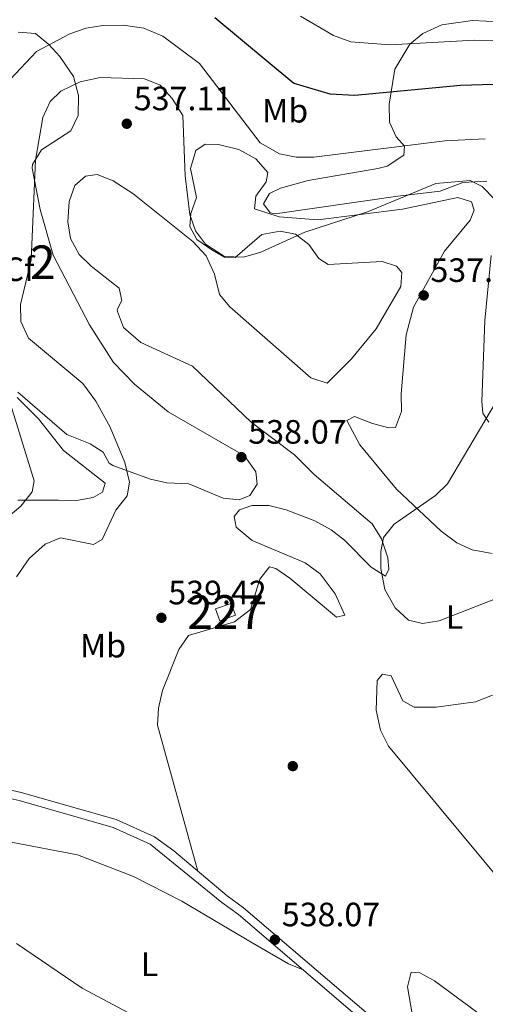
# Model space of a CAD drawing. Units: metres. Extents: x 587934 to 594894, y 4650332 to 4655047.
# Drawn here: x 590151 to 590289, y 4653543 to 4653835 of the extents above; entities that cross this region are included whole.
import ezdxf
from ezdxf.enums import TextEntityAlignment as Align

# ---------------------------------------------------------------- set-up
doc = ezdxf.new("R2010")
doc.units = ezdxf.units.M
doc.header["$MEASUREMENT"] = 0
doc.linetypes.add('DGN Style 3', pattern=[121.93132000000001, 87.09380000000002, -34.83752])
for name, color, linetype, lineweight in [('Nivel 15', 7, 'Continuous', 0), ('Nivel 17', 7, 'Continuous', 0), ('Nivel 21', 7, 'Continuous', 0), ('Nivel 35', 7, 'Continuous', 0), ('Nivel 36', 7, 'Continuous', 0), ('Nivel 37', 7, 'Continuous', 0), ('Nivel 4', 7, 'Continuous', 0), ('Nivel 41', 7, 'Continuous', 0), ('Nivel 48', 7, 'Continuous', 0), ('Nivel 5', 7, 'Continuous', 0), ('Nivel 52', 7, 'Continuous', 0), ('Nivel 57', 7, 'Continuous', 0), ('Nivel 7', 7, 'Continuous', 0)]:
    doc.layers.add(name, color=color, linetype=linetype, lineweight=lineweight)
doc.styles.add('Style-Arial', font='txt')
doc.styles.add('Style-Arial Narrow', font='txt')

# ---------------------------------------------------------------- blocks, each defined once
blk = doc.blocks.new('5PATER')
at = {"layer": 'Nivel 7', "linetype": 'Continuous', "lineweight": 0}
h = blk.add_hatch(color=51, dxfattribs=at)
edge = h.paths.add_edge_path()
edge.add_ellipse((-0.002248577773571014, 0.003917604684829712), major_axis=(-1.095731442372465, -1.110710699892244), ratio=0.9994222409660318, start_angle=0, end_angle=360)
blk = doc.blocks.new('5PERFI')
at = {"layer": 'Nivel 17', "linetype": 'Continuous', "lineweight": 0}
h = blk.add_hatch(color=7, dxfattribs=at)
edge = h.paths.add_edge_path()
edge.add_arc((-0.0004861801862716675, -0.003180719912052155), 1.559999999766158, 315.0000000018422, 675.0000000018422)

msp = doc.modelspace()

# ---------------------------------------------------------------- linework, layer by layer
at = {"layer": 'Nivel 15', "color": 1, "linetype": 'Continuous', "lineweight": 0}
msp.add_polyline3d([(590214.5399999991, 4653658.129999999, 537.79), (590209.8999999985, 4653656.469999999, 537.98), (590208.6499999985, 4653659.969999999, 537.6), (590213.2899999991, 4653661.629999999, 537.6), (590214.5399999991, 4653658.129999999, 537.79)], dxfattribs=at)
at = {"layer": 'Nivel 21', "color": 7, "linetype": 'DGN Style 3', "lineweight": 0}
msp.add_polyline3d([(589892.6400000006, 4653795.219999999, 532.4), (589909.7399999984, 4653787.66, 530.67), (589927.6900000013, 4653776.109999999, 529.52), (589944.4499999993, 4653761.199999999, 528.75), (589953.9400000013, 4653751.199999999, 528.5600000000001), (589969.0500000007, 4653740.149999999, 528.17), (589984.7699999996, 4653731.16, 528.5600000000001), (590007.1499999985, 4653722.080000002, 529.52), (590026.9899999984, 4653711.57, 530.87), (590031, 4653708.469999999, 531.44), (590034.6099999994, 4653704.289999999, 531.63), (590043.2800000012, 4653685.18, 531.63), (590047.3900000006, 4653679.510000002, 531.44), (590062.9400000013, 4653664.100000001, 531.0600000000001), (590085.4800000004, 4653644.260000002, 532.02), (590096.0599999987, 4653631.370000001, 532.6), (590115.8500000015, 4653622.440000001, 533.17), (590138.1799999997, 4653605.899999999, 533.94), (590150.3599999994, 4653603.120000001, 535.48), (590178.2699999996, 4653595.129999999, 536.83), (590189.2399999984, 4653590.210000001, 537.21), (590210.4899999984, 4653572.859999999, 537.41), (590215.4100000001, 4653569.34, 538.1800000000001), (590258.370000001, 4653532.559999999, 537.41)], dxfattribs=at)
at = {"layer": 'Nivel 21', "color": 7, "linetype": 'Continuous', "lineweight": 0}
msp.add_polyline3d([(590028.3500000015, 4653713.68, 530.87), (590032.7300000004, 4653710.289999999, 531.44), (590036.7399999984, 4653705.649999999, 531.63), (590045.4499999993, 4653686.440000001, 531.63), (590049.3000000007, 4653681.140000001, 531.44), (590064.6499999985, 4653665.93, 531.0600000000001), (590087.2899999991, 4653646, 532.02), (590097.620000001, 4653633.41, 532.6), (590117.120000001, 4653624.609999999, 533.17), (590139.25, 4653608.219999999, 533.94), (590150.9800000004, 4653605.539999999, 535.48), (590179.129999999, 4653597.48, 536.83), (590190.5, 4653592.379999999, 537.21), (590196.2300000004, 4653588.219999999, 537.21), (590212.0300000012, 4653574.830000002, 537.41), (590216.9499999993, 4653571.309999999, 538.1800000000001), (590259.9400000013, 4653534.510000002, 537.41), (590294.5599999987, 4653508.48, 537.02)], dxfattribs=at)
at = {"layer": 'Nivel 35', "color": 92, "linetype": 'DGN Style 3', "lineweight": 0}
for points in [[(590262.6799999997, 4653782.449999999, 534.2), (590226.3099999987, 4653777.23, 533.91), (590224.8200000003, 4653777.5, 533.82), (590222.7899999991, 4653780.199999999, 532.85), (590224.5799999982, 4653783.260000002, 532.28), (590227.8500000015, 4653784.82, 532.08), (590236.0799999982, 4653787.120000001, 531.51), (590256.6700000018, 4653790.620000001, 530.8100000000001), (590259.4899999984, 4653791.399999999, 530.74), (590264.4499999993, 4653794.620000001, 530.54), (590264.6000000015, 4653797.32, 529.77), (590262.1600000001, 4653800.100000001, 528.8100000000001), (590260.1999999993, 4653804.370000001, 527), (590260.0899999999, 4653809.710000001, 524.79), (590261.7899999991, 4653820.109999999, 520.99), (590266.1999999993, 4653827.550000001, 518.42), (590270.0399999991, 4653830.73, 518.0600000000001), (590275.6999999993, 4653833.300000001, 518.05), (590284.7699999996, 4653834.609999999, 517.85), (590292.8500000015, 4653834.190000001, 518.04)], [(590150.120000001, 4653831.120000001, 525.73), (590155.2899999991, 4653830.719999999, 528.8100000000001), (590159.1900000013, 4653827.469999999, 531.7), (590162.4299999997, 4653823.899999999, 533.04), (590166.5500000007, 4653817.989999998, 533.82), (590168.0300000012, 4653812.350000001, 534.97), (590167.8900000006, 4653806.41, 535.9300000000001), (590165.7199999988, 4653801.84, 535.98), (590156.9899999984, 4653796.23, 535.16), (590154.3599999994, 4653791.850000001, 534.95), (590154.2800000012, 4653790.75, 534.97), (590156.5899999999, 4653778.469999999, 536.12), (590160.4899999984, 4653764.899999999, 537), (590171.25, 4653744.23, 537.47), (590178.3200000003, 4653733.120000001, 537.37), (590184.5599999987, 4653726.620000001, 537.26), (590194.5799999982, 4653718.48, 537.47), (590217.1600000001, 4653705.390000001, 537.47), (590220.5300000012, 4653700.620000001, 537.47), (590220.9800000004, 4653696.949999999, 537.28), (590218.8000000007, 4653693.649999999, 537.28), (590215.5799999982, 4653692.300000001, 537.09), (590210.9100000001, 4653692.870000001, 537.09), (590200.6700000018, 4653697.120000001, 536.32)], [(590289.0199999996, 4653786.890000001, 533.82), (590281.9499999993, 4653786.48, 533.82), (590275.1700000018, 4653783.960000001, 533.82), (590262.6799999997, 4653782.449999999, 534.2)], [(590289.6400000006, 4653715.420000002, 534.39), (590287.8200000003, 4653718.080000002, 534.97), (590287.5700000003, 4653721.539999999, 535.9300000000001), (590288.3900000006, 4653745.580000002, 537.09), (590290.3500000015, 4653764.82, 536.32)], [(590200.6700000018, 4653697.120000001, 536.32), (590194.1799999997, 4653697.41, 535.35), (590189.3099999987, 4653698.469999999, 535.03), (590178.1799999997, 4653702.580000002, 534.28), (590177.0799999982, 4653703.239999998, 534.2), (590175.3500000015, 4653706.510000002, 533.82), (590171.4100000001, 4653708.989999998, 531.94), (590164.5300000012, 4653711.699999999, 531.51), (590150, 4653724.280000001, 531.12)]]:
    msp.add_polyline3d(points, dxfattribs=at)
at = {"layer": 'Nivel 36', "color": 92, "linetype": 'Continuous', "lineweight": 0}
for points in [[(590203.3900000006, 4653582.149999999, 537.3), (590191.4200000018, 4653625.52, 538.65), (590191.6600000001, 4653630.510000002, 538.82), (590192.9299999997, 4653635.77, 539), (590197.7699999996, 4653647.969999999, 538.84), (590200.620000001, 4653652.109999999, 538.84), (590214.1999999993, 4653656.16, 536.76), (590219.0100000016, 4653659.77, 536.73), (590221.75, 4653668.77, 536.53), (590224.6000000015, 4653672.469999999, 536.53), (590226.5100000016, 4653671.98, 536.53), (590230.620000001, 4653669.129999999, 536.53), (590244.4899999984, 4653657.530000001, 535.76), (590246.9400000013, 4653658.080000002, 535.57), (590244.1099999994, 4653664.48, 535.57), (590239.6099999994, 4653670.359999999, 535.57), (590235.1799999997, 4653673.649999999, 535.76), (590219.5100000016, 4653680.32, 536.53), (590214.6999999993, 4653684.23, 536.53), (590214.1700000018, 4653687.359999999, 536.53), (590215.7399999984, 4653689.359999999, 536.53), (590219.3900000006, 4653690.649999999, 536.72), (590224.3999999985, 4653690.710000001, 536.72), (590229.5399999991, 4653689.41, 536.72), (590238.0300000012, 4653686.129999999, 536.53), (590242.8399999999, 4653683.41, 536.34), (590246.7899999991, 4653680.390000001, 535.78), (590254.7100000009, 4653672.330000002, 534.99), (590258.9499999993, 4653669.690000001, 534.41), (590259.9600000009, 4653671.75, 534.41), (590259.6900000013, 4653675.100000001, 534.41), (590257.8500000015, 4653680.789999999, 534.61), (590255.0100000016, 4653685.199999999, 534.8), (590237.8900000006, 4653699.899999999, 537.16), (590232, 4653705.739999998, 537.49), (590219.2100000009, 4653715.370000001, 537.88), (590201.8299999982, 4653732, 537.69), (590186.5100000016, 4653739.030000001, 537.69), (590181.3599999994, 4653743.489999998, 537.69), (590179.5300000012, 4653748.219999999, 537.69), (590179.4899999984, 4653748.84, 537.69), (590180.8500000015, 4653751.48, 537.49), (590180.0599999987, 4653755.199999999, 537.49), (590171.7699999996, 4653761.66, 537.49), (590168.2300000004, 4653765.140000001, 536.94), (590165.5899999999, 4653769.859999999, 536.72), (590164.879999999, 4653774.809999999, 536.39), (590165.2100000009, 4653780.879999999, 536.34), (590166.8999999985, 4653785.649999999, 536.15), (590170.0599999987, 4653788.370000001, 536.15), (590173.4800000004, 4653788.879999999, 536.34), (590178.2399999984, 4653786.98, 536.34), (590184.0700000003, 4653783.219999999, 536.34), (590201.8999999985, 4653769, 536.34), (590205.7899999991, 4653764.780000001, 536.34), (590208.3399999999, 4653759.289999999, 536.34), (590209.8299999982, 4653753.239999998, 536.72), (590212.879999999, 4653749.640000001, 536.92), (590236.8500000015, 4653728.539999999, 537.49), (590241.6700000018, 4653726.969999999, 537.49), (590248.879999999, 4653734.140000001, 537.49), (590256.1900000013, 4653743.059999999, 537.49), (590263.5399999991, 4653755.68, 537.11), (590263.870000001, 4653759.800000001, 536.72), (590262.2800000012, 4653761.699999999, 536.53), (590258.0300000012, 4653763.059999999, 536.53), (590241.9499999993, 4653762.219999999, 536.34), (590239.2199999988, 4653764, 535.95), (590236.2899999991, 4653768.140000001, 535.38), (590232.3200000003, 4653771.149999999, 535.19), (590227.7899999991, 4653772.039999999, 534.99), (590222.3500000015, 4653771.059999999, 534.99), (590214.4400000013, 4653764.219999999, 535.76), (590211.2800000012, 4653764.359999999, 535.76), (590207.5, 4653766.5, 535.57), (590203.1099999994, 4653769.640000001, 535.1800000000001), (590201.0199999996, 4653773.41, 535.1800000000001), (590201.2899999991, 4653777.32, 534.8), (590202.9899999984, 4653782.02, 534.09), (590201.2100000009, 4653790.649999999, 533.75), (590202.7600000016, 4653796.02, 533.07), (590205.5599999987, 4653797.899999999, 532.6800000000001), (590209.4899999984, 4653797.760000002, 532.3), (590215.5300000012, 4653796.280000001, 531.14), (590220.5500000007, 4653793.52, 530.95), (590224.1499999985, 4653789.440000001, 531.53), (590223.5799999982, 4653786.739999998, 532.11), (590220.5399999991, 4653782.440000001, 532.87), (590220.120000001, 4653778.68, 533.64), (590227.4600000009, 4653776.300000001, 533.84), (590238.9800000004, 4653775.440000001, 534.19), (590264.0500000007, 4653778.580000002, 534.8), (590280.4200000018, 4653782.050000001, 535.38), (590284.4800000004, 4653780.780000001, 535.57), (590285.3099999987, 4653778.260000002, 535.95), (590284.0700000003, 4653775.32, 536.34), (590276.4600000009, 4653766.16, 537.22), (590267.3200000003, 4653749.559999999, 538.07), (590265.0700000003, 4653741.300000001, 537.88), (590263.6099999994, 4653723.780000001, 537.49), (590263.6900000013, 4653718.52, 536.92)], [(590149.7699999996, 4653722.68, 529.07), (590156.1799999997, 4653716.379999999, 529.77), (590163.5799999982, 4653706.940000001, 530.35), (590175.9400000013, 4653697.330000002, 531.3100000000001), (590175.129999999, 4653694.629999999, 531.12), (590172.379999999, 4653693.050000001, 531.12), (590167.4499999993, 4653692.140000001, 530.96), (590162.0799999982, 4653692.219999999, 529.98), (590150.0500000007, 4653692.260000002, 529.58)], [(590263.6900000013, 4653718.52, 536.92), (590261.9400000013, 4653713.84, 536.92), (590259.9699999988, 4653713.739999998, 536.92), (590255.1499999985, 4653714.969999999, 537.48), (590249.7600000016, 4653717.080000002, 537.3), (590247.5399999991, 4653715.84, 537.11), (590251.379999999, 4653708.640000001, 536.72), (590262.2100000009, 4653695.5, 535.76), (590275.4600000009, 4653683.059999999, 534.03), (590280.1400000006, 4653679.559999999, 533.26), (590284.6799999997, 4653677.489999998, 533.08), (590290.629999999, 4653676.399999999, 532.87)], [(590290.7100000009, 4653634.390000001, 537.11), (590285.620000001, 4653632.399999999, 537.3), (590273.9800000004, 4653630.859999999, 537.16), (590267.4699999988, 4653630.859999999, 536.72), (590264.1499999985, 4653632.690000001, 536.53), (590260.6999999993, 4653640.149999999, 536.15), (590258.1499999985, 4653640.640000001, 535.95), (590256.5, 4653638.75, 535.95), (590256.25, 4653629.960000001, 536.47), (590257.5100000016, 4653624.010000002, 536.9), (590259.870000001, 4653619.300000001, 537.27), (590294.9800000004, 4653577.010000002, 539.4)], [(590147.9899999984, 4653590.809999999, 535.78), (590167.7100000009, 4653586.960000001, 535.76), (590184.2800000012, 4653580.620000001, 535.87), (590198.5899999999, 4653573.260000002, 536.36), (590219.6900000013, 4653560.789999999, 538.46), (590230.2300000004, 4653554.699999999, 538.55), (590234.5799999982, 4653552.93, 537.84)], [(590294.370000001, 4653518.190000001, 536.64), (590290.6900000013, 4653522.489999998, 537.21), (590281.9200000018, 4653530.620000001, 537.02), (590277.5500000007, 4653532.010000002, 537.02), (590272.4800000004, 4653531.789999999, 537.02), (590267.9699999988, 4653533.530000001, 537.41), (590265.5199999996, 4653547.809999999, 537.79), (590266.6400000006, 4653552.190000001, 538.5600000000001), (590269.1400000006, 4653552.030000001, 538.75), (590273.5399999991, 4653549.66, 538.94), (590288.2800000012, 4653538.719999999, 539.32), (590298.9800000004, 4653533.120000001, 539.14), (590302.6099999994, 4653529.68, 539), (590305.6099999994, 4653523.57, 538.75), (590307.3900000006, 4653516.460000001, 537.79), (590308, 4653511.100000001, 537.02), (590306.6600000001, 4653506.960000001, 536.0600000000001), (590304.870000001, 4653507.140000001, 536.0600000000001), (590302.2600000016, 4653509.239999998, 535.87), (590294.370000001, 4653518.190000001, 536.64)]]:
    msp.add_polyline3d(points, dxfattribs=at)
at = {"layer": 'Nivel 4', "color": 30, "linetype": 'Continuous', "lineweight": 30, "elevation": 525, "flags": 128}
msp.add_lwpolyline([(590208.4200000018, 4653835.420000002), (590231.8500000015, 4653816), (590242.5100000016, 4653812.800000001), (590249.9400000013, 4653812.460000001), (590281.1900000013, 4653815.359999999), (590297.6700000018, 4653815.870000001)], dxfattribs=at)
at = {"layer": 'Nivel 5', "color": 30, "linetype": 'Continuous', "lineweight": 0, "flags": 128}
for points, elevation in [([(590147.7100000009, 4653817.02), (590155.5300000012, 4653825.330000002), (590165.4600000009, 4653830.66), (590170.2699999996, 4653832.300000001), (590175.2100000009, 4653833.120000001), (590181.2800000012, 4653833.219999999), (590187.3599999994, 4653832.280000001), (590192.9899999984, 4653829.969999999), (590203.8200000003, 4653821.82), (590221.8900000006, 4653798.25), (590227.6000000015, 4653795), (590232.5100000016, 4653794), (590237.75, 4653793.98), (590276.620000001, 4653798.850000001), (590288.5700000003, 4653799.510000002)], 530), ([(590233.75, 4653835.830000002), (590243.5500000007, 4653830.140000001), (590248.75, 4653828.260000002), (590260.25, 4653827.32), (590285.3599999994, 4653828.719999999), (590298.1499999985, 4653828.66)], 520), ([(590175.0100000016, 4653680.559999999), (590179.0599999987, 4653689.23), (590182.4600000009, 4653693.550000001), (590183.129999999, 4653697.550000001), (590181.7600000016, 4653703.399999999), (590177.3999999985, 4653713.859999999), (590173.120000001, 4653721.600000001), (590169.2300000004, 4653726.890000001), (590153.2199999988, 4653740.289999999), (590150.9100000001, 4653745.309999999), (590150.8099999987, 4653750.309999999), (590153.9499999993, 4653763.559999999), (590155.25, 4653793.100000001), (590157.4400000013, 4653805.84), (590159.5599999987, 4653810.559999999), (590162.75, 4653813.57), (590168.4600000009, 4653816.330000002), (590174.4600000009, 4653817.640000001), (590187.6000000015, 4653817.239999998), (590192.25, 4653815.390000001), (590195.7399999984, 4653811.440000001), (590198.9499999993, 4653806.359999999), (590199.620000001, 4653788.440000001), (590201.0300000012, 4653777.02), (590202.6600000001, 4653772.210000001), (590205.620000001, 4653768.23), (590211.2600000016, 4653764.550000001), (590216.9400000013, 4653764.359999999), (590222, 4653765.82), (590235.1000000015, 4653771.739999998), (590253.6400000006, 4653777.760000002), (590273.9499999993, 4653786.190000001), (590284.1099999994, 4653787.059999999), (590287.6799999997, 4653785.330000002), (590291.3999999985, 4653781.440000001)], 535), ([(590141.5599999987, 4653682.670000002), (590150.879999999, 4653690.489999998), (590154.3000000007, 4653694.68), (590154.879999999, 4653698.030000001), (590146.7800000012, 4653724.289999999)], 530), ([(590293.1900000013, 4653723.800000001), (590277.3900000006, 4653697.140000001), (590273.8399999999, 4653693.609999999), (590261.5500000007, 4653685.080000002), (590258.4400000013, 4653681.16), (590257.629999999, 4653676.969999999), (590257.6099999994, 4653671.960000001), (590258.8200000003, 4653665.739999998), (590261.8099999987, 4653660.330000002), (590265.8299999982, 4653656.649999999), (590269.9499999993, 4653655.690000001), (590274.8599999994, 4653656.489999998), (590296.1499999985, 4653664.77)], 535), ([(590149.6400000006, 4653669.52), (590153.4200000018, 4653674.940000001), (590158.0700000003, 4653679.16), (590162.6700000018, 4653681.030000001), (590172.4200000018, 4653679.109999999), (590175.0100000016, 4653680.559999999)], 535), ([(590149.6600000001, 4653560.68), (590169.1000000015, 4653547.449999999), (590184.2800000012, 4653539.370000001)], 540)]:
    msp.add_lwpolyline(points, dxfattribs=dict(at, elevation=elevation))
at = {"layer": 'Nivel 52', "color": 1, "linetype": 'Continuous', "lineweight": 0}
msp.add_3dface([(590214.5399999991, 4653658.129999999, 537.79), (590213.2899999991, 4653661.629999999, 537.6), (590208.6499999985, 4653659.969999999, 537.6), (590209.8999999985, 4653656.469999999, 537.98)], dxfattribs=at)
at = {"layer": 'Nivel 57', "color": 92, "linetype": 'DGN Style 3', "lineweight": 0}
for points in [[(590292.8500000015, 4653834.190000001, 518.04), (590284.7699999996, 4653834.609999999, 517.85), (590275.6999999993, 4653833.300000001, 518.05), (590270.0399999991, 4653830.73, 518.0600000000001), (590266.1999999993, 4653827.550000001, 518.42), (590261.7899999991, 4653820.109999999, 520.99), (590260.0899999999, 4653809.710000001, 524.79), (590260.1999999993, 4653804.370000001, 527), (590262.1600000001, 4653800.100000001, 528.8100000000001), (590264.6000000015, 4653797.32, 529.77), (590264.4499999993, 4653794.620000001, 530.54), (590259.4899999984, 4653791.399999999, 530.74), (590256.6700000018, 4653790.620000001, 530.8100000000001), (590236.0799999982, 4653787.120000001, 531.51), (590227.8500000015, 4653784.82, 532.08), (590224.5799999982, 4653783.260000002, 532.28), (590222.7899999991, 4653780.199999999, 532.85), (590224.8200000003, 4653777.5, 533.82), (590226.3099999987, 4653777.23, 533.91), (590262.6799999997, 4653782.449999999, 534.2), (590275.1700000018, 4653783.960000001, 533.82), (590281.9499999993, 4653786.48, 533.82), (590289.0199999996, 4653786.890000001, 533.82)], [(590150, 4653724.280000001, 531.12), (590164.5300000012, 4653711.699999999, 531.51), (590171.4100000001, 4653708.989999998, 531.94), (590175.3500000015, 4653706.510000002, 533.82), (590177.0799999982, 4653703.239999998, 534.2), (590178.1799999997, 4653702.580000002, 534.28), (590189.3099999987, 4653698.469999999, 535.03), (590194.1799999997, 4653697.41, 535.35), (590200.6700000018, 4653697.120000001, 536.32), (590210.9100000001, 4653692.870000001, 537.09), (590215.5799999982, 4653692.300000001, 537.09), (590218.8000000007, 4653693.649999999, 537.28), (590220.9800000004, 4653696.949999999, 537.28), (590220.5300000012, 4653700.620000001, 537.47), (590217.1600000001, 4653705.390000001, 537.47), (590194.5799999982, 4653718.48, 537.47), (590184.5599999987, 4653726.620000001, 537.26), (590178.3200000003, 4653733.120000001, 537.37), (590171.25, 4653744.23, 537.47), (590160.4899999984, 4653764.899999999, 537), (590156.5899999999, 4653778.469999999, 536.12), (590154.2800000012, 4653790.75, 534.97), (590154.3599999994, 4653791.850000001, 534.95), (590156.9899999984, 4653796.23, 535.16), (590165.7199999988, 4653801.84, 535.98), (590167.8900000006, 4653806.41, 535.9300000000001), (590168.0300000012, 4653812.350000001, 534.97), (590166.5500000007, 4653817.989999998, 533.82), (590162.4299999997, 4653823.899999999, 533.04), (590159.1900000013, 4653827.469999999, 531.7), (590155.2899999991, 4653830.719999999, 528.8100000000001), (590150.120000001, 4653831.120000001, 525.73)], [(590290.3500000015, 4653764.82, 536.32), (590288.3900000006, 4653745.580000002, 537.09), (590287.5700000003, 4653721.539999999, 535.9300000000001), (590287.8200000003, 4653718.080000002, 534.97), (590289.6400000006, 4653715.420000002, 534.39)]]:
    msp.add_polyline3d(points, dxfattribs=at)

# ---------------------------------------------------------------- block references
at = {"layer": 'Nivel 17', "color": 7, "linetype": 'Continuous', "lineweight": 0}
msp.add_blockref('5PERFI', (590231.5100000016, 4653613.330000002, 536.0600000000001), dxfattribs=at)
at = {"layer": 'Nivel 7', "color": 51, "linetype": 'Continuous', "lineweight": 0}
for p in [(590182.3099999987, 4653803.940000001, 537.11), (590270.3099999987, 4653753, 537.88), (590216.2800000012, 4653705.010000002, 538.07), (590192.5700000003, 4653657.34, 539.42), (590226.1999999993, 4653561.809999999, 538.07)]:
    msp.add_blockref('5PATER', p, dxfattribs=at)

# ---------------------------------------------------------------- texts
at = {"layer": 'Nivel 37', "color": 92, "linetype": 'Continuous', "lineweight": 0}
for s, style, p in [('Mb', 'Style-Arial Narrow', (590229.244830586, 4653807.809979998, 527.07)), ('Cf', 'Style-Arial', (590150.3687632233, 4653760.759980001, 534.05)), ('L', 'Style-Arial Narrow', (590279.4231471047, 4653657.589979999, 535.05)), ('Mb', 'Style-Arial Narrow', (590175.2648305856, 4653649.079980001, 537.78)), ('L', 'Style-Arial Narrow', (590189.0831471048, 4653554.539979998, 538.44))]:
    msp.add_text(s, height=6.99996, dxfattribs=dict(at, style=style)).set_placement(p, align=Align.MIDDLE_CENTER)
at = {"layer": 'Nivel 41', "color": 7, "linetype": 'Continuous', "lineweight": 0, "style": 'Style-Arial'}
for s, p in [('537.11', (590184.3900000006, 4653807.940000001, 537.11)), ('537.88', (590272.3000000007, 4653757, 537.88)), ('538.07', (590218.3299999982, 4653709.010000002, 538.07)), ('539.42', (590194.620000001, 4653661.34, 539.42)), ('538.07', (590228.25, 4653565.809999999, 538.07))]:
    msp.add_text(s, height=6.99996, dxfattribs=at).set_placement(p)
at = {"layer": 'Nivel 48', "color": 92, "linetype": 'Continuous', "lineweight": 0, "style": 'Style-Arial Narrow'}
msp.add_text('2', height=9.99996, dxfattribs=at).set_placement((590157.4195785262, 4653762.829980001, 535.5), align=Align.MIDDLE_CENTER)
at = {"layer": 'Nivel 48', "color": 1, "linetype": 'Continuous', "lineweight": 0, "style": 'Style-Arial Narrow'}
msp.add_text('227', height=9.99996, dxfattribs=at).set_placement((590211.5946221054, 4653659.04998, 537.07), align=Align.MIDDLE_CENTER)

doc.saveas('drawing.dxf')
